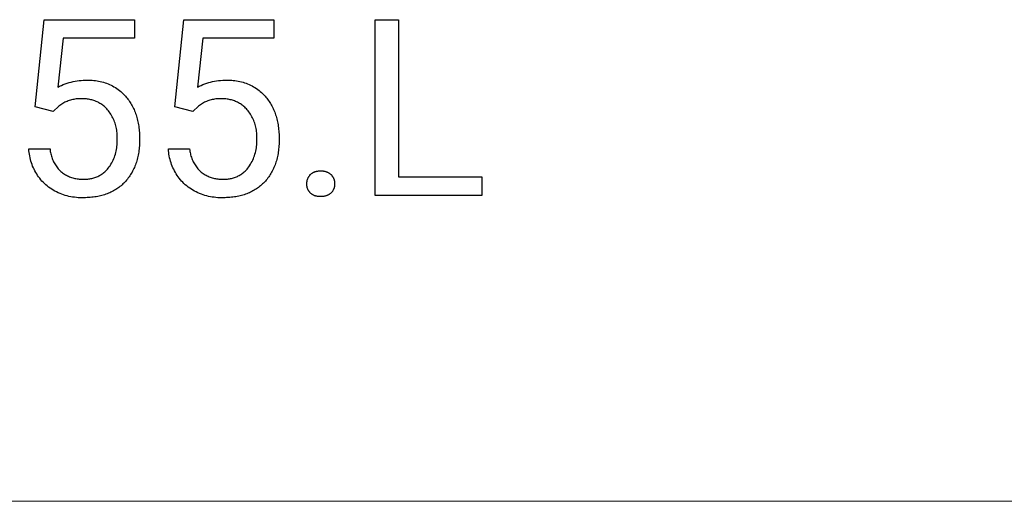
# Model space of a CAD drawing. Units: millimetres. Extents: x 1147 to 5945, y -204 to 3149.
# Drawn here: x 4964 to 5200, y -69 to 46 of the extents above; entities that cross this region are included whole.
import ezdxf

# ---------------------------------------------------------------- set-up
doc = ezdxf.new("R2010")
doc.units = ezdxf.units.MM
doc.header["$MEASUREMENT"] = 0
doc.layers.add('Domyślny', color=7, linetype='Continuous', true_color=0x000000)

msp = doc.modelspace()

# ---------------------------------------------------------------- linework, layer by layer
at = {"layer": 'Domyślny'}
for p, q in [((4967.85, 25.06), (4970, 45.99)), ((4970, 45.99), (4991.64, 45.99)), ((4991.64, 45.99), (4991.64, 41.52)), ((5001.32, 25.06), (5003.47, 45.99)), ((5003.47, 45.99), (5025.11, 45.99)), ((5025.11, 45.99), (5025.11, 41.52)), ((5049.35, 3.86), (5049.35, 45.99)), ((5049.35, 45.99), (5054.95, 45.99)), ((5054.95, 45.99), (5054.95, 8.32)), ((4974.55, 41.52), (4973.27, 29.78)), ((4991.64, 41.52), (4974.55, 41.52)), ((5008.03, 41.52), (5006.75, 29.78)), ((5025.11, 41.52), (5008.03, 41.52)), ((4975.05, 30.58), (4975.52, 30.74)), ((4975.52, 30.74), (4975.98, 30.89)), ((4975.98, 30.89), (4976.45, 31.02)), ((4976.45, 31.02), (4976.93, 31.14)), ((4976.93, 31.14), (4977.41, 31.23)), ((4977.41, 31.23), (4977.89, 31.32)), ((4977.89, 31.32), (4978.37, 31.38)), ((4978.37, 31.38), (4978.86, 31.43)), ((4978.86, 31.43), (4979.34, 31.46)), ((4979.34, 31.46), (4979.83, 31.48)), ((4979.83, 31.48), (4980.32, 31.48)), ((4980.32, 31.48), (4980.72, 31.49)), ((4980.72, 31.49), (4981.11, 31.49)), ((4981.11, 31.49), (4981.51, 31.47)), ((4981.51, 31.47), (4981.9, 31.44)), ((4981.9, 31.44), (4982.29, 31.4)), ((4982.29, 31.4), (4982.68, 31.35)), ((4982.68, 31.35), (4983.07, 31.28)), ((4983.07, 31.28), (4983.46, 31.2)), ((4983.46, 31.2), (4983.84, 31.1)), ((4983.84, 31.1), (4984.22, 31)), ((4984.22, 31), (4984.6, 30.87)), ((4984.6, 30.87), (4984.97, 30.74)), ((4984.97, 30.74), (4985.33, 30.6)), ((5008.53, 30.58), (5008.99, 30.74)), ((5008.99, 30.74), (5009.46, 30.89)), ((5009.46, 30.89), (5009.93, 31.02)), ((5009.93, 31.02), (5010.4, 31.14)), ((5010.4, 31.14), (5010.88, 31.23)), ((5010.88, 31.23), (5011.36, 31.32)), ((5011.36, 31.32), (5011.85, 31.38)), ((5011.85, 31.38), (5012.33, 31.43)), ((5012.33, 31.43), (5012.82, 31.46)), ((5012.82, 31.46), (5013.31, 31.48)), ((5013.31, 31.48), (5013.8, 31.48)), ((5013.8, 31.48), (5014.19, 31.49)), ((5014.19, 31.49), (5014.59, 31.49)), ((5014.59, 31.49), (5014.98, 31.47)), ((5014.98, 31.47), (5015.37, 31.44)), ((5015.37, 31.44), (5015.77, 31.4)), ((5015.77, 31.4), (5016.16, 31.35)), ((5016.16, 31.35), (5016.55, 31.28)), ((5016.55, 31.28), (5016.93, 31.2)), ((5016.93, 31.2), (5017.32, 31.1)), ((5017.32, 31.1), (5017.7, 31)), ((5017.7, 31), (5018.07, 30.87)), ((5018.07, 30.87), (5018.44, 30.74)), ((5018.44, 30.74), (5018.81, 30.6)), ((4973.27, 29.78), (4973.71, 30.01)), ((4973.71, 30.01), (4974.15, 30.21)), ((4974.15, 30.21), (4974.6, 30.41)), ((4974.6, 30.41), (4975.05, 30.58)), ((4985.33, 30.6), (4985.7, 30.44)), ((4985.7, 30.44), (4986.05, 30.27)), ((4986.05, 30.27), (4986.4, 30.09)), ((4986.4, 30.09), (4986.75, 29.89)), ((4986.75, 29.89), (4987.08, 29.69)), ((4987.08, 29.69), (4987.41, 29.47)), ((4987.41, 29.47), (4987.74, 29.24)), ((4987.74, 29.24), (4988.05, 29.01)), ((4988.05, 29.01), (4988.36, 28.76)), ((4988.36, 28.76), (4988.65, 28.5)), ((4988.65, 28.5), (4988.94, 28.23)), ((5006.75, 29.78), (5007.18, 30.01)), ((5007.18, 30.01), (5007.63, 30.21)), ((5007.63, 30.21), (5008.08, 30.41)), ((5008.08, 30.41), (5008.53, 30.58)), ((5018.81, 30.6), (5019.17, 30.44)), ((5019.17, 30.44), (5019.53, 30.27)), ((5019.53, 30.27), (5019.88, 30.09)), ((5019.88, 30.09), (5020.22, 29.89)), ((5020.22, 29.89), (5020.56, 29.69)), ((5020.56, 29.69), (5020.89, 29.47)), ((5020.89, 29.47), (5021.21, 29.24)), ((5021.21, 29.24), (5021.53, 29.01)), ((5021.53, 29.01), (5021.83, 28.76)), ((5021.83, 28.76), (5022.13, 28.5)), ((5022.13, 28.5), (5022.42, 28.23)), ((4974.73, 26.05), (4974.49, 25.91)), ((4974.98, 26.18), (4974.73, 26.05)), ((4975.24, 26.3), (4974.98, 26.18)), ((4975.5, 26.41), (4975.24, 26.3)), ((4975.76, 26.51), (4975.5, 26.41)), ((4976.02, 26.61), (4975.76, 26.51)), ((4976.29, 26.69), (4976.02, 26.61)), ((4976.56, 26.77), (4976.29, 26.69)), ((4976.84, 26.83), (4976.56, 26.77)), ((4977.11, 26.89), (4976.84, 26.83)), ((4977.39, 26.94), (4977.11, 26.89)), ((4977.67, 26.98), (4977.39, 26.94)), ((4977.95, 27), (4977.67, 26.98)), ((4978.23, 27.02), (4977.95, 27)), ((4978.51, 27.03), (4978.23, 27.02)), ((4978.79, 27.03), (4978.51, 27.03)), ((4979.07, 27.02), (4978.79, 27.03)), ((4979.34, 27.02), (4979.07, 27.02)), ((4979.6, 27.02), (4979.34, 27.02)), ((4979.87, 27.01), (4979.6, 27.02)), ((4980.13, 26.99), (4979.87, 27.01)), ((4980.4, 26.96), (4980.13, 26.99)), ((4980.66, 26.92), (4980.4, 26.96)), ((4980.92, 26.87), (4980.66, 26.92)), ((4981.18, 26.81), (4980.92, 26.87)), ((4981.44, 26.75), (4981.18, 26.81)), ((4981.69, 26.68), (4981.44, 26.75)), ((4981.94, 26.59), (4981.69, 26.68)), ((4982.19, 26.5), (4981.94, 26.59)), ((4982.44, 26.4), (4982.19, 26.5)), ((4982.68, 26.3), (4982.44, 26.4)), ((4982.92, 26.18), (4982.68, 26.3)), ((4983.15, 26.06), (4982.92, 26.18)), ((4983.38, 25.92), (4983.15, 26.06)), ((4988.94, 28.23), (4989.22, 27.95)), ((4989.22, 27.95), (4989.49, 27.66)), ((4989.49, 27.66), (4989.7, 27.42)), ((4989.7, 27.42), (4989.9, 27.18)), ((4989.9, 27.18), (4990.1, 26.92)), ((4990.1, 26.92), (4990.29, 26.67)), ((4990.29, 26.67), (4990.47, 26.4)), ((4990.47, 26.4), (4990.65, 26.14)), ((4990.65, 26.14), (4990.82, 25.86)), ((5008.21, 26.05), (5007.97, 25.91)), ((5008.46, 26.18), (5008.21, 26.05)), ((5008.72, 26.3), (5008.46, 26.18)), ((5008.97, 26.41), (5008.72, 26.3)), ((5009.24, 26.51), (5008.97, 26.41)), ((5009.5, 26.61), (5009.24, 26.51)), ((5009.77, 26.69), (5009.5, 26.61)), ((5010.04, 26.77), (5009.77, 26.69)), ((5010.31, 26.83), (5010.04, 26.77)), ((5010.59, 26.89), (5010.31, 26.83)), ((5010.87, 26.94), (5010.59, 26.89)), ((5011.15, 26.98), (5010.87, 26.94)), ((5011.43, 27), (5011.15, 26.98)), ((5011.71, 27.02), (5011.43, 27)), ((5011.99, 27.03), (5011.71, 27.02)), ((5012.27, 27.03), (5011.99, 27.03)), ((5012.55, 27.02), (5012.27, 27.03)), ((5012.82, 27.02), (5012.55, 27.02)), ((5013.08, 27.02), (5012.82, 27.02)), ((5013.35, 27.01), (5013.08, 27.02)), ((5013.61, 26.99), (5013.35, 27.01)), ((5013.87, 26.96), (5013.61, 26.99)), ((5014.14, 26.92), (5013.87, 26.96)), ((5014.4, 26.87), (5014.14, 26.92)), ((5014.65, 26.81), (5014.4, 26.87)), ((5014.91, 26.75), (5014.65, 26.81)), ((5015.17, 26.68), (5014.91, 26.75)), ((5015.42, 26.59), (5015.17, 26.68)), ((5015.67, 26.5), (5015.42, 26.59)), ((5015.91, 26.4), (5015.67, 26.5)), ((5016.15, 26.3), (5015.91, 26.4)), ((5016.39, 26.18), (5016.15, 26.3)), ((5016.63, 26.06), (5016.39, 26.18)), ((5016.86, 25.92), (5016.63, 26.06)), ((5022.42, 28.23), (5022.7, 27.95)), ((5022.7, 27.95), (5022.97, 27.66)), ((5022.97, 27.66), (5023.18, 27.42)), ((5023.18, 27.42), (5023.38, 27.18)), ((5023.38, 27.18), (5023.58, 26.92)), ((5023.58, 26.92), (5023.76, 26.67)), ((5023.76, 26.67), (5023.95, 26.4)), ((5023.95, 26.4), (5024.12, 26.14)), ((5024.12, 26.14), (5024.29, 25.86)), ((4972.14, 23.96), (4967.85, 25.06)), ((4973.56, 25.28), (4972.14, 23.96)), ((4973.78, 25.45), (4973.56, 25.28)), ((4974.01, 25.61), (4973.78, 25.45)), ((4974.25, 25.76), (4974.01, 25.61)), ((4974.49, 25.91), (4974.25, 25.76)), ((4983.61, 25.78), (4983.38, 25.92)), ((4983.83, 25.64), (4983.61, 25.78)), ((4984.04, 25.48), (4983.83, 25.64)), ((4984.25, 25.32), (4984.04, 25.48)), ((4984.46, 25.15), (4984.25, 25.32)), ((4984.65, 24.98), (4984.46, 25.15)), ((4984.85, 24.79), (4984.65, 24.98)), ((4985.03, 24.61), (4984.85, 24.79)), ((4985.21, 24.41), (4985.03, 24.61)), ((4985.42, 24.15), (4985.21, 24.41)), ((4985.63, 23.88), (4985.42, 24.15)), ((4985.82, 23.6), (4985.63, 23.88)), ((4990.82, 25.86), (4990.98, 25.59)), ((4990.98, 25.59), (4991.13, 25.3)), ((4991.13, 25.3), (4991.28, 25.02)), ((4991.28, 25.02), (4991.43, 24.72)), ((4991.43, 24.72), (4991.56, 24.42)), ((4991.56, 24.42), (4991.69, 24.12)), ((4991.69, 24.12), (4991.81, 23.81)), ((4991.81, 23.81), (4991.93, 23.5)), ((5005.62, 23.96), (5001.32, 25.06)), ((5007.04, 25.28), (5005.62, 23.96)), ((5007.26, 25.45), (5007.04, 25.28)), ((5007.49, 25.61), (5007.26, 25.45)), ((5007.73, 25.76), (5007.49, 25.61)), ((5007.97, 25.91), (5007.73, 25.76)), ((5017.08, 25.78), (5016.86, 25.92)), ((5017.3, 25.64), (5017.08, 25.78)), ((5017.52, 25.48), (5017.3, 25.64)), ((5017.73, 25.32), (5017.52, 25.48)), ((5017.93, 25.15), (5017.73, 25.32)), ((5018.13, 24.98), (5017.93, 25.15)), ((5018.32, 24.79), (5018.13, 24.98)), ((5018.51, 24.61), (5018.32, 24.79)), ((5018.69, 24.41), (5018.51, 24.61)), ((5018.9, 24.15), (5018.69, 24.41)), ((5019.1, 23.88), (5018.9, 24.15)), ((5019.3, 23.6), (5019.1, 23.88)), ((5024.29, 25.86), (5024.45, 25.59)), ((5024.45, 25.59), (5024.61, 25.3)), ((5024.61, 25.3), (5024.76, 25.02)), ((5024.76, 25.02), (5024.9, 24.72)), ((5024.9, 24.72), (5025.04, 24.42)), ((5025.04, 24.42), (5025.17, 24.12)), ((5025.17, 24.12), (5025.29, 23.81)), ((5025.29, 23.81), (5025.41, 23.5)), ((4986.01, 23.31), (4985.82, 23.6)), ((4986.18, 23.02), (4986.01, 23.31)), ((4986.34, 22.73), (4986.18, 23.02)), ((4986.5, 22.43), (4986.34, 22.73)), ((4986.64, 22.12), (4986.5, 22.43)), ((4986.78, 21.81), (4986.64, 22.12)), ((4986.9, 21.5), (4986.78, 21.81)), ((4987.01, 21.18), (4986.9, 21.5)), ((4991.93, 23.5), (4992.04, 23.18)), ((4992.04, 23.18), (4992.14, 22.85)), ((4992.14, 22.85), (4992.24, 22.52)), ((4992.24, 22.52), (4992.33, 22.19)), ((4992.33, 22.19), (4992.41, 21.84)), ((4992.41, 21.84), (4992.49, 21.5)), ((4992.49, 21.5), (4992.56, 21.15)), ((5019.48, 23.31), (5019.3, 23.6)), ((5019.66, 23.02), (5019.48, 23.31)), ((5019.82, 22.73), (5019.66, 23.02)), ((5019.98, 22.43), (5019.82, 22.73)), ((5020.12, 22.12), (5019.98, 22.43)), ((5020.25, 21.81), (5020.12, 22.12)), ((5020.38, 21.5), (5020.25, 21.81)), ((5020.49, 21.18), (5020.38, 21.5)), ((5025.41, 23.5), (5025.52, 23.18)), ((5025.52, 23.18), (5025.62, 22.85)), ((5025.62, 22.85), (5025.71, 22.52)), ((5025.71, 22.52), (5025.8, 22.19)), ((5025.8, 22.19), (5025.89, 21.84)), ((5025.89, 21.84), (5025.96, 21.5)), ((5025.96, 21.5), (5026.03, 21.15)), ((4987.12, 20.85), (4987.01, 21.18)), ((4987.21, 20.53), (4987.12, 20.85)), ((4987.29, 20.2), (4987.21, 20.53)), ((4987.35, 19.87), (4987.29, 20.2)), ((4987.41, 19.53), (4987.35, 19.87)), ((4987.46, 19.2), (4987.41, 19.53)), ((4987.49, 18.86), (4987.46, 19.2)), ((4992.56, 21.15), (4992.62, 20.79)), ((4992.62, 20.79), (4992.68, 20.43)), ((4992.68, 20.43), (4992.73, 20.06)), ((4992.73, 20.06), (4992.77, 19.69)), ((4992.77, 19.69), (4992.81, 19.31)), ((4992.81, 19.31), (4992.84, 18.93)), ((4992.84, 18.93), (4992.86, 18.54)), ((5020.59, 20.85), (5020.49, 21.18)), ((5020.68, 20.53), (5020.59, 20.85)), ((5020.76, 20.2), (5020.68, 20.53)), ((5020.83, 19.87), (5020.76, 20.2)), ((5020.89, 19.53), (5020.83, 19.87)), ((5020.93, 19.2), (5020.89, 19.53)), ((5020.97, 18.86), (5020.93, 19.2)), ((5026.03, 21.15), (5026.1, 20.79)), ((5026.1, 20.79), (5026.15, 20.43)), ((5026.15, 20.43), (5026.2, 20.06)), ((5026.2, 20.06), (5026.24, 19.69)), ((5026.24, 19.69), (5026.28, 19.31)), ((5026.28, 19.31), (5026.31, 18.93)), ((5026.31, 18.93), (5026.33, 18.54)), ((4987.52, 18.52), (4987.49, 18.86)), ((4987.53, 18.19), (4987.52, 18.52)), ((4987.52, 17.51), (4987.53, 17.85)), ((4987.53, 17.13), (4987.52, 17.51)), ((4987.53, 17.85), (4987.53, 18.19)), ((4987.54, 16.75), (4987.53, 17.13)), ((4987.53, 16.37), (4987.54, 16.75)), ((4992.86, 18.54), (4992.87, 18.15)), ((4992.87, 16.54), (4992.86, 16.15)), ((4992.87, 18.15), (4992.89, 17.35)), ((4992.89, 17.35), (4992.87, 16.54)), ((5020.99, 18.52), (5020.97, 18.86)), ((5021, 18.19), (5020.99, 18.52)), ((5020.99, 17.51), (5021, 17.85)), ((5021.01, 17.13), (5020.99, 17.51)), ((5021, 17.85), (5021, 18.19)), ((5021, 16.37), (5021.01, 16.75)), ((5021.01, 16.75), (5021.01, 17.13)), ((5026.33, 18.54), (5026.35, 18.15)), ((5026.35, 16.54), (5026.33, 16.15)), ((5026.35, 18.15), (5026.36, 17.35)), ((5026.36, 17.35), (5026.35, 16.54)), ((4966.36, 14.57), (4966.34, 14.99)), ((4966.34, 14.99), (4971.42, 14.99)), ((4966.41, 14.15), (4966.36, 14.57)), ((4971.42, 14.99), (4971.44, 14.7)), ((4971.44, 14.7), (4971.48, 14.41)), ((4971.48, 14.41), (4971.53, 14.13)), ((4987.18, 14.11), (4987.27, 14.48)), ((4987.27, 14.48), (4987.35, 14.85)), ((4987.35, 14.85), (4987.41, 15.23)), ((4987.41, 15.23), (4987.46, 15.61)), ((4987.46, 15.61), (4987.5, 15.99)), ((4987.5, 15.99), (4987.53, 16.37)), ((4992.67, 14.26), (4992.61, 13.89)), ((4992.72, 14.62), (4992.67, 14.26)), ((4992.76, 15), (4992.72, 14.62)), ((4992.8, 15.37), (4992.76, 15)), ((4992.83, 15.76), (4992.8, 15.37)), ((4992.86, 16.15), (4992.83, 15.76)), ((4999.84, 14.57), (4999.81, 14.99)), ((4999.81, 14.99), (5004.89, 14.99)), ((4999.88, 14.15), (4999.84, 14.57)), ((5004.89, 14.99), (5004.92, 14.7)), ((5004.92, 14.7), (5004.96, 14.41)), ((5004.96, 14.41), (5005.01, 14.13)), ((5020.66, 14.11), (5020.75, 14.48)), ((5020.75, 14.48), (5020.83, 14.85)), ((5020.83, 14.85), (5020.89, 15.23)), ((5020.89, 15.23), (5020.94, 15.61)), ((5020.94, 15.61), (5020.98, 15.99)), ((5020.98, 15.99), (5021, 16.37)), ((5026.14, 14.26), (5026.09, 13.89)), ((5026.2, 14.62), (5026.14, 14.26)), ((5026.24, 15), (5026.2, 14.62)), ((5026.28, 15.37), (5026.24, 15)), ((5026.31, 15.76), (5026.28, 15.37)), ((5026.33, 16.15), (5026.31, 15.76)), ((4966.46, 13.73), (4966.41, 14.15)), ((4966.53, 13.31), (4966.46, 13.73)), ((4966.62, 12.9), (4966.53, 13.31)), ((4966.71, 12.49), (4966.62, 12.9)), ((4966.83, 12.08), (4966.71, 12.49)), ((4966.95, 11.67), (4966.83, 12.08)), ((4971.53, 14.13), (4971.59, 13.84)), ((4971.59, 13.84), (4971.66, 13.56)), ((4971.66, 13.56), (4971.74, 13.28)), ((4971.74, 13.28), (4971.83, 13)), ((4971.83, 13), (4971.92, 12.72)), ((4971.92, 12.72), (4972.03, 12.45)), ((4972.03, 12.45), (4972.15, 12.18)), ((4972.15, 12.18), (4972.27, 11.92)), ((4972.27, 11.92), (4972.41, 11.66)), ((4986.21, 11.64), (4986.38, 11.98)), ((4986.38, 11.98), (4986.55, 12.32)), ((4986.55, 12.32), (4986.7, 12.67)), ((4986.7, 12.67), (4986.84, 13.02)), ((4986.84, 13.02), (4986.97, 13.38)), ((4986.97, 13.38), (4987.08, 13.75)), ((4987.08, 13.75), (4987.18, 14.11)), ((4992.11, 11.84), (4992.01, 11.51)), ((4992.21, 12.16), (4992.11, 11.84)), ((4992.31, 12.5), (4992.21, 12.16)), ((4992.39, 12.84), (4992.31, 12.5)), ((4992.47, 13.19), (4992.39, 12.84)), ((4992.54, 13.54), (4992.47, 13.19)), ((4992.61, 13.89), (4992.54, 13.54)), ((4999.94, 13.73), (4999.88, 14.15)), ((5000.01, 13.31), (4999.94, 13.73)), ((5000.09, 12.9), (5000.01, 13.31)), ((5000.19, 12.49), (5000.09, 12.9)), ((5000.3, 12.08), (5000.19, 12.49)), ((5000.43, 11.67), (5000.3, 12.08)), ((5005.01, 14.13), (5005.07, 13.84)), ((5005.07, 13.84), (5005.14, 13.56)), ((5005.14, 13.56), (5005.21, 13.28)), ((5005.21, 13.28), (5005.3, 13)), ((5005.3, 13), (5005.4, 12.72)), ((5005.4, 12.72), (5005.51, 12.45)), ((5005.51, 12.45), (5005.62, 12.18)), ((5005.62, 12.18), (5005.75, 11.92)), ((5005.75, 11.92), (5005.88, 11.66)), ((5019.68, 11.64), (5019.86, 11.98)), ((5019.86, 11.98), (5020.02, 12.32)), ((5020.02, 12.32), (5020.17, 12.67)), ((5020.17, 12.67), (5020.31, 13.02)), ((5020.31, 13.02), (5020.44, 13.38)), ((5020.44, 13.38), (5020.56, 13.75)), ((5020.56, 13.75), (5020.66, 14.11)), ((5025.59, 11.84), (5025.48, 11.51)), ((5025.69, 12.16), (5025.59, 11.84)), ((5025.78, 12.5), (5025.69, 12.16)), ((5025.87, 12.84), (5025.78, 12.5)), ((5025.95, 13.19), (5025.87, 12.84)), ((5026.02, 13.54), (5025.95, 13.19)), ((5026.09, 13.89), (5026.02, 13.54)), ((4967.09, 11.27), (4966.95, 11.67)), ((4967.24, 10.88), (4967.09, 11.27)), ((4967.41, 10.49), (4967.24, 10.88)), ((4967.59, 10.11), (4967.41, 10.49)), ((4967.78, 9.73), (4967.59, 10.11)), ((4967.99, 9.36), (4967.78, 9.73)), ((4972.41, 11.66), (4972.55, 11.41)), ((4972.55, 11.41), (4972.7, 11.16)), ((4972.7, 11.16), (4972.86, 10.92)), ((4972.86, 10.92), (4973.03, 10.68)), ((4973.03, 10.68), (4973.21, 10.45)), ((4973.21, 10.45), (4973.4, 10.22)), ((4973.4, 10.22), (4973.59, 10.01)), ((4973.59, 10.01), (4973.79, 9.79)), ((4973.79, 9.79), (4974, 9.59)), ((4974, 9.59), (4974.21, 9.42)), ((4984.33, 9.32), (4984.52, 9.48)), ((4984.52, 9.48), (4984.71, 9.64)), ((4984.71, 9.64), (4984.89, 9.81)), ((4984.89, 9.81), (4985.06, 9.99)), ((4985.06, 9.99), (4985.23, 10.17)), ((4985.23, 10.17), (4985.39, 10.36)), ((4985.39, 10.36), (4985.61, 10.67)), ((4985.61, 10.67), (4985.82, 10.98)), ((4985.82, 10.98), (4986.02, 11.31)), ((4986.02, 11.31), (4986.21, 11.64)), ((4991.22, 9.68), (4991.07, 9.39)), ((4991.37, 9.97), (4991.22, 9.68)), ((4991.51, 10.27), (4991.37, 9.97)), ((4991.64, 10.57), (4991.51, 10.27)), ((4991.77, 10.88), (4991.64, 10.57)), ((4991.89, 11.19), (4991.77, 10.88)), ((4992.01, 11.51), (4991.89, 11.19)), ((5000.57, 11.27), (5000.43, 11.67)), ((5000.72, 10.88), (5000.57, 11.27)), ((5000.89, 10.49), (5000.72, 10.88)), ((5001.07, 10.11), (5000.89, 10.49)), ((5001.26, 9.73), (5001.07, 10.11)), ((5001.47, 9.36), (5001.26, 9.73)), ((5005.88, 11.66), (5006.03, 11.41)), ((5006.03, 11.41), (5006.18, 11.16)), ((5006.18, 11.16), (5006.34, 10.92)), ((5006.34, 10.92), (5006.51, 10.68)), ((5006.51, 10.68), (5006.69, 10.45)), ((5006.69, 10.45), (5006.87, 10.22)), ((5006.87, 10.22), (5007.07, 10.01)), ((5007.07, 10.01), (5007.27, 9.79)), ((5007.27, 9.79), (5007.48, 9.59)), ((5007.48, 9.59), (5007.69, 9.42)), ((5017.81, 9.32), (5018, 9.48)), ((5018, 9.48), (5018.18, 9.64)), ((5018.18, 9.64), (5018.36, 9.81)), ((5018.36, 9.81), (5018.53, 9.99)), ((5018.53, 9.99), (5018.7, 10.17)), ((5018.7, 10.17), (5018.86, 10.36)), ((5018.86, 10.36), (5019.08, 10.67)), ((5019.08, 10.67), (5019.29, 10.98)), ((5019.29, 10.98), (5019.49, 11.31)), ((5019.49, 11.31), (5019.68, 11.64)), ((5024.7, 9.68), (5024.54, 9.39)), ((5024.85, 9.97), (5024.7, 9.68)), ((5024.99, 10.27), (5024.85, 9.97)), ((5025.12, 10.57), (5024.99, 10.27)), ((5025.25, 10.88), (5025.12, 10.57)), ((5025.37, 11.19), (5025.25, 10.88)), ((5025.48, 11.51), (5025.37, 11.19)), ((5034.72, 9.44), (5034.82, 9.48)), ((5034.82, 9.48), (5034.92, 9.52)), ((5034.92, 9.52), (5035.02, 9.56)), ((5035.02, 9.56), (5035.13, 9.59)), ((5035.13, 9.59), (5035.23, 9.62)), ((5035.23, 9.62), (5035.34, 9.65)), ((5035.34, 9.65), (5035.44, 9.67)), ((5035.44, 9.67), (5035.55, 9.69)), ((5035.55, 9.69), (5035.66, 9.7)), ((5035.66, 9.7), (5035.77, 9.72)), ((5035.77, 9.72), (5035.87, 9.72)), ((5035.87, 9.72), (5035.98, 9.73)), ((5035.98, 9.73), (5036.09, 9.73)), ((5036.09, 9.73), (5036.2, 9.73)), ((5036.2, 9.73), (5036.31, 9.72)), ((5036.31, 9.72), (5036.42, 9.73)), ((5036.42, 9.73), (5036.54, 9.73)), ((5036.54, 9.73), (5036.65, 9.73)), ((5036.65, 9.73), (5036.77, 9.72)), ((5036.77, 9.72), (5036.88, 9.71)), ((5036.88, 9.71), (5036.99, 9.7)), ((5036.99, 9.7), (5037.11, 9.68)), ((5037.11, 9.68), (5037.22, 9.66)), ((5037.22, 9.66), (5037.33, 9.63)), ((5037.33, 9.63), (5037.44, 9.61)), ((5037.44, 9.61), (5037.55, 9.57)), ((5037.55, 9.57), (5037.66, 9.54)), ((5037.66, 9.54), (5037.76, 9.5)), ((5037.76, 9.5), (5037.87, 9.45)), ((5037.87, 9.45), (5037.97, 9.4)), ((4968.21, 9), (4967.99, 9.36)), ((4968.44, 8.64), (4968.21, 9)), ((4968.68, 8.3), (4968.44, 8.64)), ((4968.93, 7.96), (4968.68, 8.3)), ((4969.2, 7.63), (4968.93, 7.96)), ((4969.48, 7.31), (4969.2, 7.63)), ((4969.76, 7), (4969.48, 7.31)), ((4974.21, 9.42), (4974.43, 9.26)), ((4974.43, 9.26), (4974.65, 9.11)), ((4974.65, 9.11), (4974.88, 8.96)), ((4974.88, 8.96), (4975.11, 8.82)), ((4975.11, 8.82), (4975.35, 8.69)), ((4975.35, 8.69), (4975.59, 8.57)), ((4975.59, 8.57), (4975.83, 8.46)), ((4975.83, 8.46), (4976.08, 8.35)), ((4976.08, 8.35), (4976.33, 8.26)), ((4976.33, 8.26), (4976.59, 8.17)), ((4976.59, 8.17), (4976.84, 8.09)), ((4976.84, 8.09), (4977.1, 8.01)), ((4977.1, 8.01), (4977.37, 7.95)), ((4977.37, 7.95), (4977.63, 7.9)), ((4977.63, 7.9), (4977.9, 7.85)), ((4977.9, 7.85), (4978.16, 7.81)), ((4978.16, 7.81), (4978.43, 7.79)), ((4978.43, 7.79), (4978.7, 7.77)), ((4978.7, 7.77), (4978.97, 7.76)), ((4978.97, 7.76), (4979.24, 7.76)), ((4979.24, 7.76), (4979.51, 7.77)), ((4979.51, 7.77), (4979.76, 7.76)), ((4979.76, 7.76), (4980, 7.76)), ((4980, 7.76), (4980.25, 7.77)), ((4980.25, 7.77), (4980.5, 7.79)), ((4980.5, 7.79), (4980.74, 7.81)), ((4980.74, 7.81), (4980.98, 7.85)), ((4980.98, 7.85), (4981.23, 7.89)), ((4981.23, 7.89), (4981.47, 7.94)), ((4981.47, 7.94), (4981.71, 8)), ((4981.71, 8), (4981.94, 8.07)), ((4981.94, 8.07), (4982.18, 8.15)), ((4982.18, 8.15), (4982.41, 8.23)), ((4982.41, 8.23), (4982.64, 8.32)), ((4982.64, 8.32), (4982.87, 8.42)), ((4982.87, 8.42), (4983.09, 8.53)), ((4983.09, 8.53), (4983.31, 8.64)), ((4983.31, 8.64), (4983.52, 8.76)), ((4983.52, 8.76), (4983.73, 8.89)), ((4983.73, 8.89), (4983.94, 9.03)), ((4983.94, 9.03), (4984.14, 9.17)), ((4984.14, 9.17), (4984.33, 9.32)), ((4989.58, 7.3), (4989.36, 7.06)), ((4989.79, 7.54), (4989.58, 7.3)), ((4989.99, 7.79), (4989.79, 7.54)), ((4990.19, 8.04), (4989.99, 7.79)), ((4990.38, 8.3), (4990.19, 8.04)), ((4990.56, 8.57), (4990.38, 8.3)), ((4990.74, 8.84), (4990.56, 8.57)), ((4990.9, 9.11), (4990.74, 8.84)), ((4991.07, 9.39), (4990.9, 9.11)), ((5001.68, 9), (5001.47, 9.36)), ((5001.91, 8.64), (5001.68, 9)), ((5002.16, 8.3), (5001.91, 8.64)), ((5002.41, 7.96), (5002.16, 8.3)), ((5002.68, 7.63), (5002.41, 7.96)), ((5002.95, 7.31), (5002.68, 7.63)), ((5003.24, 7), (5002.95, 7.31)), ((5007.69, 9.42), (5007.9, 9.26)), ((5007.9, 9.26), (5008.13, 9.11)), ((5008.13, 9.11), (5008.35, 8.96)), ((5008.35, 8.96), (5008.59, 8.82)), ((5008.59, 8.82), (5008.82, 8.69)), ((5008.82, 8.69), (5009.06, 8.57)), ((5009.06, 8.57), (5009.31, 8.46)), ((5009.31, 8.46), (5009.56, 8.35)), ((5009.56, 8.35), (5009.81, 8.26)), ((5009.81, 8.26), (5010.06, 8.17)), ((5010.06, 8.17), (5010.32, 8.09)), ((5010.32, 8.09), (5010.58, 8.01)), ((5010.58, 8.01), (5010.84, 7.95)), ((5010.84, 7.95), (5011.11, 7.9)), ((5011.11, 7.9), (5011.37, 7.85)), ((5011.37, 7.85), (5011.64, 7.81)), ((5011.64, 7.81), (5011.91, 7.79)), ((5011.91, 7.79), (5012.18, 7.77)), ((5012.18, 7.77), (5012.45, 7.76)), ((5012.45, 7.76), (5012.72, 7.76)), ((5012.72, 7.76), (5012.99, 7.77)), ((5012.99, 7.77), (5013.23, 7.76)), ((5013.23, 7.76), (5013.48, 7.76)), ((5013.48, 7.76), (5013.73, 7.77)), ((5013.73, 7.77), (5013.97, 7.79)), ((5013.97, 7.79), (5014.22, 7.81)), ((5014.22, 7.81), (5014.46, 7.85)), ((5014.46, 7.85), (5014.7, 7.89)), ((5014.7, 7.89), (5014.94, 7.94)), ((5014.94, 7.94), (5015.18, 8)), ((5015.18, 8), (5015.42, 8.07)), ((5015.42, 8.07), (5015.66, 8.15)), ((5015.66, 8.15), (5015.89, 8.23)), ((5015.89, 8.23), (5016.12, 8.32)), ((5016.12, 8.32), (5016.34, 8.42)), ((5016.34, 8.42), (5016.56, 8.53)), ((5016.56, 8.53), (5016.78, 8.64)), ((5016.78, 8.64), (5017, 8.76)), ((5017, 8.76), (5017.21, 8.89)), ((5017.21, 8.89), (5017.41, 9.03)), ((5017.41, 9.03), (5017.61, 9.17)), ((5017.61, 9.17), (5017.81, 9.32)), ((5023.05, 7.3), (5022.84, 7.06)), ((5023.26, 7.54), (5023.05, 7.3)), ((5023.47, 7.79), (5023.26, 7.54)), ((5023.66, 8.04), (5023.47, 7.79)), ((5023.85, 8.3), (5023.66, 8.04)), ((5024.04, 8.57), (5023.85, 8.3)), ((5024.21, 8.84), (5024.04, 8.57)), ((5024.38, 9.11), (5024.21, 8.84)), ((5024.54, 9.39), (5024.38, 9.11)), ((5033.02, 7.02), (5033.03, 7.12)), ((5033.03, 7.12), (5033.05, 7.23)), ((5033.05, 7.23), (5033.07, 7.33)), ((5033.07, 7.33), (5033.09, 7.44)), ((5033.09, 7.44), (5033.12, 7.54)), ((5033.12, 7.54), (5033.15, 7.64)), ((5033.15, 7.64), (5033.18, 7.74)), ((5033.18, 7.74), (5033.22, 7.84)), ((5033.22, 7.84), (5033.26, 7.94)), ((5033.26, 7.94), (5033.3, 8.04)), ((5033.3, 8.04), (5033.35, 8.13)), ((5033.35, 8.13), (5033.4, 8.22)), ((5033.4, 8.22), (5033.45, 8.32)), ((5033.45, 8.32), (5033.51, 8.41)), ((5033.51, 8.41), (5033.56, 8.49)), ((5033.56, 8.49), (5033.63, 8.58)), ((5033.63, 8.58), (5033.69, 8.66)), ((5033.69, 8.66), (5033.76, 8.75)), ((5033.76, 8.75), (5033.83, 8.83)), ((5033.83, 8.83), (5033.91, 8.9)), ((5033.91, 8.9), (5033.99, 8.97)), ((5033.99, 8.97), (5034.07, 9.04)), ((5034.07, 9.04), (5034.16, 9.11)), ((5034.16, 9.11), (5034.25, 9.17)), ((5034.25, 9.17), (5034.34, 9.23)), ((5034.34, 9.23), (5034.43, 9.29)), ((5034.43, 9.29), (5034.53, 9.34)), ((5034.53, 9.34), (5034.62, 9.39)), ((5034.62, 9.39), (5034.72, 9.44)), ((5037.97, 9.4), (5038.08, 9.35)), ((5038.08, 9.35), (5038.18, 9.3)), ((5038.18, 9.3), (5038.27, 9.24)), ((5038.27, 9.24), (5038.37, 9.18)), ((5038.37, 9.18), (5038.46, 9.12)), ((5038.46, 9.12), (5038.56, 9.05)), ((5038.56, 9.05), (5038.65, 8.98)), ((5038.65, 8.98), (5038.73, 8.9)), ((5038.73, 8.9), (5038.82, 8.83)), ((5038.82, 8.83), (5038.89, 8.75)), ((5038.89, 8.75), (5038.96, 8.67)), ((5038.96, 8.67), (5039.03, 8.58)), ((5039.03, 8.58), (5039.09, 8.5)), ((5039.09, 8.5), (5039.15, 8.41)), ((5039.15, 8.41), (5039.21, 8.32)), ((5039.21, 8.32), (5039.26, 8.23)), ((5039.26, 8.23), (5039.31, 8.14)), ((5039.31, 8.14), (5039.36, 8.04)), ((5039.36, 8.04), (5039.41, 7.94)), ((5039.41, 7.94), (5039.45, 7.85)), ((5039.45, 7.85), (5039.49, 7.75)), ((5039.49, 7.75), (5039.52, 7.64)), ((5039.52, 7.64), (5039.55, 7.54)), ((5039.55, 7.54), (5039.58, 7.44)), ((5039.58, 7.44), (5039.6, 7.34)), ((5039.6, 7.34), (5039.63, 7.23)), ((5039.63, 7.23), (5039.64, 7.13)), ((5039.64, 7.13), (5039.66, 7.02)), ((5054.95, 8.32), (5074.97, 8.32)), ((5074.97, 8.32), (5074.97, 3.86)), ((4970.06, 6.7), (4969.76, 7)), ((4970.37, 6.41), (4970.06, 6.7)), ((4970.72, 6.12), (4970.37, 6.41)), ((4971.08, 5.85), (4970.72, 6.12)), ((4971.44, 5.6), (4971.08, 5.85)), ((4971.82, 5.35), (4971.44, 5.6)), ((4972.2, 5.12), (4971.82, 5.35)), ((4972.6, 4.9), (4972.2, 5.12)), ((4972.99, 4.69), (4972.6, 4.9)), ((4986.32, 4.77), (4986.03, 4.63)), ((4986.61, 4.92), (4986.32, 4.77)), ((4986.88, 5.08), (4986.61, 4.92)), ((4987.16, 5.24), (4986.88, 5.08)), ((4987.42, 5.42), (4987.16, 5.24)), ((4987.69, 5.6), (4987.42, 5.42)), ((4987.94, 5.78), (4987.69, 5.6)), ((4988.19, 5.98), (4987.94, 5.78)), ((4988.44, 6.18), (4988.19, 5.98)), ((4988.68, 6.39), (4988.44, 6.18)), ((4988.91, 6.61), (4988.68, 6.39)), ((4989.14, 6.83), (4988.91, 6.61)), ((4989.36, 7.06), (4989.14, 6.83)), ((5003.54, 6.7), (5003.24, 7)), ((5003.85, 6.41), (5003.54, 6.7)), ((5004.2, 6.12), (5003.85, 6.41)), ((5004.55, 5.85), (5004.2, 6.12)), ((5004.92, 5.6), (5004.55, 5.85)), ((5005.3, 5.35), (5004.92, 5.6)), ((5005.68, 5.12), (5005.3, 5.35)), ((5006.07, 4.9), (5005.68, 5.12)), ((5006.47, 4.69), (5006.07, 4.9)), ((5019.8, 4.77), (5019.51, 4.63)), ((5020.08, 4.92), (5019.8, 4.77)), ((5020.36, 5.08), (5020.08, 4.92)), ((5020.63, 5.24), (5020.36, 5.08)), ((5020.9, 5.42), (5020.63, 5.24)), ((5021.16, 5.6), (5020.9, 5.42)), ((5021.42, 5.78), (5021.16, 5.6)), ((5021.67, 5.98), (5021.42, 5.78)), ((5021.91, 6.18), (5021.67, 5.98)), ((5022.15, 6.39), (5021.91, 6.18)), ((5022.39, 6.61), (5022.15, 6.39)), ((5022.61, 6.83), (5022.39, 6.61)), ((5022.84, 7.06), (5022.61, 6.83)), ((5033, 6.81), (5033.01, 6.91)), ((5033, 6.7), (5033, 6.81)), ((5033, 6.59), (5033, 6.7)), ((5033, 6.49), (5033, 6.59)), ((5033, 6.39), (5033, 6.49)), ((5033.01, 6.29), (5033, 6.39)), ((5033.01, 6.91), (5033.02, 7.02)), ((5033.02, 6.18), (5033.01, 6.29)), ((5033.03, 6.08), (5033.02, 6.18)), ((5033.05, 5.98), (5033.03, 6.08)), ((5033.07, 5.88), (5033.05, 5.98)), ((5033.09, 5.78), (5033.07, 5.88)), ((5033.12, 5.68), (5033.09, 5.78)), ((5033.15, 5.58), (5033.12, 5.68)), ((5033.18, 5.49), (5033.15, 5.58)), ((5033.22, 5.39), (5033.18, 5.49)), ((5033.26, 5.3), (5033.22, 5.39)), ((5033.3, 5.2), (5033.26, 5.3)), ((5033.35, 5.11), (5033.3, 5.2)), ((5033.4, 5.02), (5033.35, 5.11)), ((5033.45, 4.93), (5033.4, 5.02)), ((5033.51, 4.85), (5033.45, 4.93)), ((5033.57, 4.76), (5033.51, 4.85)), ((5033.63, 4.68), (5033.57, 4.76)), ((5039.08, 4.75), (5039.02, 4.67)), ((5039.14, 4.83), (5039.08, 4.75)), ((5039.19, 4.91), (5039.14, 4.83)), ((5039.24, 4.99), (5039.19, 4.91)), ((5039.29, 5.08), (5039.24, 4.99)), ((5039.34, 5.16), (5039.29, 5.08)), ((5039.39, 5.25), (5039.34, 5.16)), ((5039.43, 5.34), (5039.39, 5.25)), ((5039.46, 5.43), (5039.43, 5.34)), ((5039.5, 5.53), (5039.46, 5.43)), ((5039.53, 5.62), (5039.5, 5.53)), ((5039.56, 5.71), (5039.53, 5.62)), ((5039.59, 5.81), (5039.56, 5.71)), ((5039.61, 5.91), (5039.59, 5.81)), ((5039.63, 6), (5039.61, 5.91)), ((5039.64, 6.1), (5039.63, 6)), ((5039.66, 6.2), (5039.64, 6.1)), ((5039.66, 7.02), (5039.66, 6.91)), ((5039.66, 6.91), (5039.67, 6.81)), ((5039.67, 6.4), (5039.66, 6.3)), ((5039.66, 6.3), (5039.66, 6.2)), ((5039.67, 6.81), (5039.67, 6.7)), ((5039.67, 6.7), (5039.67, 6.59)), ((5039.67, 6.59), (5039.67, 6.5)), ((5039.67, 6.5), (5039.67, 6.4)), ((4973.4, 4.5), (4972.99, 4.69)), ((4973.81, 4.32), (4973.4, 4.5)), ((4974.23, 4.15), (4973.81, 4.32)), ((4974.65, 4), (4974.23, 4.15)), ((4975.08, 3.86), (4974.65, 4)), ((4975.51, 3.74), (4975.08, 3.86)), ((4975.95, 3.63), (4975.51, 3.74)), ((4976.38, 3.54), (4975.95, 3.63)), ((4976.83, 3.46), (4976.38, 3.54)), ((4977.27, 3.4), (4976.83, 3.46)), ((4977.72, 3.35), (4977.27, 3.4)), ((4978.16, 3.31), (4977.72, 3.35)), ((4978.61, 3.3), (4978.16, 3.31)), ((4979.06, 3.29), (4978.61, 3.3)), ((4979.51, 3.3), (4979.06, 3.29)), ((4979.9, 3.31), (4979.51, 3.3)), ((4980.29, 3.32), (4979.9, 3.31)), ((4980.67, 3.34), (4980.29, 3.32)), ((4981.05, 3.36), (4980.67, 3.34)), ((4981.42, 3.4), (4981.05, 3.36)), ((4981.78, 3.44), (4981.42, 3.4)), ((4982.14, 3.48), (4981.78, 3.44)), ((4982.5, 3.54), (4982.14, 3.48)), ((4982.85, 3.6), (4982.5, 3.54)), ((4983.19, 3.67), (4982.85, 3.6)), ((4983.53, 3.75), (4983.19, 3.67)), ((4983.86, 3.83), (4983.53, 3.75)), ((4984.19, 3.92), (4983.86, 3.83)), ((4984.51, 4.02), (4984.19, 3.92)), ((4984.83, 4.13), (4984.51, 4.02)), ((4985.14, 4.24), (4984.83, 4.13)), ((4985.44, 4.36), (4985.14, 4.24)), ((4985.74, 4.49), (4985.44, 4.36)), ((4986.03, 4.63), (4985.74, 4.49)), ((5006.88, 4.5), (5006.47, 4.69)), ((5007.29, 4.32), (5006.88, 4.5)), ((5007.7, 4.15), (5007.29, 4.32)), ((5008.13, 4), (5007.7, 4.15)), ((5008.55, 3.86), (5008.13, 4)), ((5008.99, 3.74), (5008.55, 3.86)), ((5009.42, 3.63), (5008.99, 3.74)), ((5009.86, 3.54), (5009.42, 3.63)), ((5010.3, 3.46), (5009.86, 3.54)), ((5010.75, 3.4), (5010.3, 3.46)), ((5011.19, 3.35), (5010.75, 3.4)), ((5011.64, 3.31), (5011.19, 3.35)), ((5012.09, 3.3), (5011.64, 3.31)), ((5012.54, 3.29), (5012.09, 3.3)), ((5012.99, 3.3), (5012.54, 3.29)), ((5013.38, 3.31), (5012.99, 3.3)), ((5013.77, 3.32), (5013.38, 3.31)), ((5014.15, 3.34), (5013.77, 3.32)), ((5014.52, 3.36), (5014.15, 3.34)), ((5014.9, 3.4), (5014.52, 3.36)), ((5015.26, 3.44), (5014.9, 3.4)), ((5015.62, 3.48), (5015.26, 3.44)), ((5015.97, 3.54), (5015.62, 3.48)), ((5016.32, 3.6), (5015.97, 3.54)), ((5016.67, 3.67), (5016.32, 3.6)), ((5017, 3.75), (5016.67, 3.67)), ((5017.34, 3.83), (5017, 3.75)), ((5017.66, 3.92), (5017.34, 3.83)), ((5017.99, 4.02), (5017.66, 3.92)), ((5018.3, 4.13), (5017.99, 4.02)), ((5018.61, 4.24), (5018.3, 4.13)), ((5018.92, 4.36), (5018.61, 4.24)), ((5019.22, 4.49), (5018.92, 4.36)), ((5019.51, 4.63), (5019.22, 4.49)), ((5033.69, 4.6), (5033.63, 4.68)), ((5033.76, 4.52), (5033.69, 4.6)), ((5033.83, 4.45), (5033.76, 4.52)), ((5033.91, 4.37), (5033.83, 4.45)), ((5034, 4.3), (5033.91, 4.37)), ((5034.09, 4.23), (5034, 4.3)), ((5034.18, 4.16), (5034.09, 4.23)), ((5034.27, 4.1), (5034.18, 4.16)), ((5034.37, 4.04), (5034.27, 4.1)), ((5034.47, 3.99), (5034.37, 4.04)), ((5034.56, 3.93), (5034.47, 3.99)), ((5034.67, 3.88), (5034.56, 3.93)), ((5034.77, 3.84), (5034.67, 3.88)), ((5034.87, 3.79), (5034.77, 3.84)), ((5034.98, 3.76), (5034.87, 3.79)), ((5035.09, 3.72), (5034.98, 3.76)), ((5035.19, 3.69), (5035.09, 3.72)), ((5035.3, 3.66), (5035.19, 3.69)), ((5035.41, 3.64), (5035.3, 3.66)), ((5035.52, 3.62), (5035.41, 3.64)), ((5035.63, 3.6), (5035.52, 3.62)), ((5035.75, 3.59), (5035.63, 3.6)), ((5035.86, 3.58), (5035.75, 3.59)), ((5035.97, 3.57), (5035.86, 3.58)), ((5036.08, 3.57), (5035.97, 3.57)), ((5036.2, 3.58), (5036.08, 3.57)), ((5036.31, 3.58), (5036.2, 3.58)), ((5036.42, 3.58), (5036.31, 3.58)), ((5036.54, 3.57), (5036.42, 3.58)), ((5036.65, 3.58), (5036.54, 3.57)), ((5036.76, 3.58), (5036.65, 3.58)), ((5036.88, 3.59), (5036.76, 3.58)), ((5036.99, 3.6), (5036.88, 3.59)), ((5037.1, 3.62), (5036.99, 3.6)), ((5037.21, 3.64), (5037.1, 3.62)), ((5037.32, 3.66), (5037.21, 3.64)), ((5037.43, 3.69), (5037.32, 3.66)), ((5037.54, 3.72), (5037.43, 3.69)), ((5037.65, 3.76), (5037.54, 3.72)), ((5037.76, 3.8), (5037.65, 3.76)), ((5037.86, 3.84), (5037.76, 3.8)), ((5037.97, 3.89), (5037.86, 3.84)), ((5038.07, 3.93), (5037.97, 3.89)), ((5038.17, 3.99), (5038.07, 3.93)), ((5038.27, 4.04), (5038.17, 3.99)), ((5038.37, 4.1), (5038.27, 4.04)), ((5038.46, 4.17), (5038.37, 4.1)), ((5038.55, 4.23), (5038.46, 4.17)), ((5038.64, 4.3), (5038.55, 4.23)), ((5038.73, 4.37), (5038.64, 4.3)), ((5038.82, 4.45), (5038.73, 4.37)), ((5038.89, 4.52), (5038.82, 4.45)), ((5038.95, 4.59), (5038.89, 4.52)), ((5039.02, 4.67), (5038.95, 4.59)), ((5074.97, 3.86), (5049.35, 3.86))]:
    msp.add_line(p, q, dxfattribs=at)
at = {"layer": 'Domyślny', "color": 18, "lineweight": 15, "true_color": 0x000000}
msp.add_line((4131.39, -69.49), (5940.08, -69.49), dxfattribs=at)

doc.saveas('drawing.dxf')
